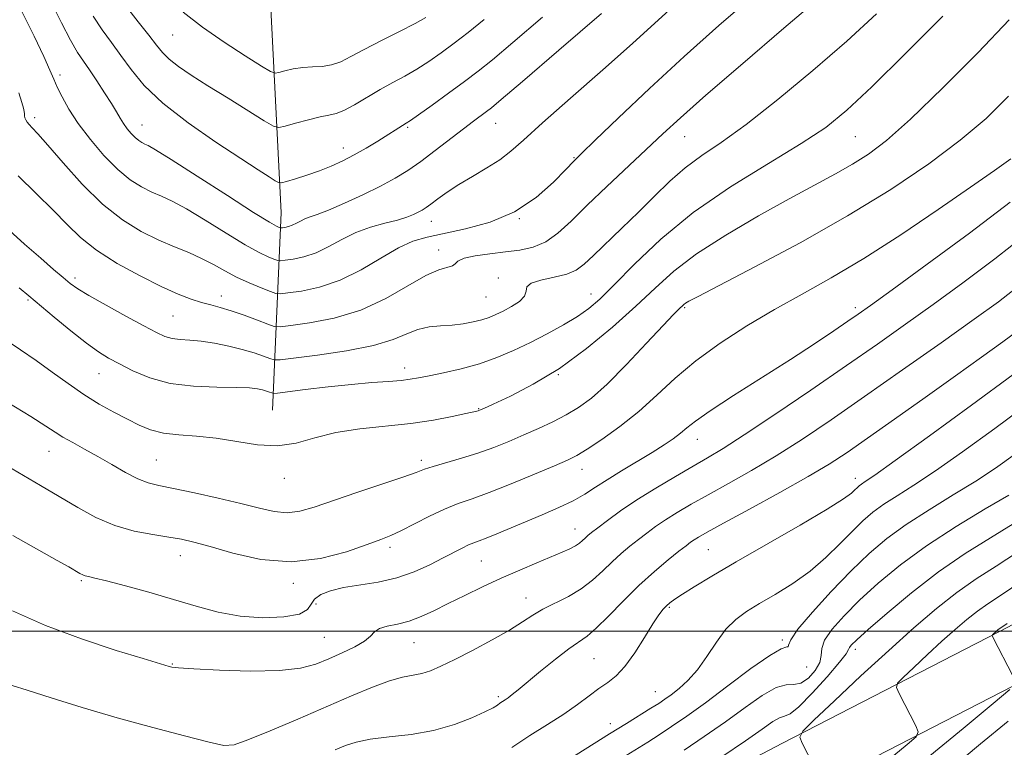
# Model space of a CAD drawing. Extents: x 2099800 to 2102700, y 309800 to 312700.
# Drawn here: x 2101656 to 2101887, y 311473 to 311643 of the extents above; entities that cross this region are included whole.
import ezdxf

# ---------------------------------------------------------------- set-up
doc = ezdxf.new("R2010")
doc.units = 0
doc.header["$MEASUREMENT"] = 0
for name, color, linetype, lineweight in [('BREAKLINE DTM HARD', 7, 'Continuous', 0), ('CONTOUR INDEX', 41, 'Continuous', 13), ('CONTOUR INTERMEDIATE', 44, 'Continuous', 0), ('GRID LINE', 7, 'Continuous', 0), ('SPOT ELEVATION DTM', 2, 'Continuous', 13)]:
    doc.layers.add(name, color=color, linetype=linetype, lineweight=lineweight)

msp = doc.modelspace()

# ---------------------------------------------------------------- linework, layer by layer
at = {"layer": 'BREAKLINE DTM HARD'}
for points in [[(2101715.4, 311551.7, 1063), (2101717.37, 311597.97, 1074.94), (2101714.9, 311647.26, 1082.64), (2101711.06, 311688.89, 1089.25), (2101728.12, 311729.67, 1095.61), (2101752.29, 311777.62, 1098.87), (2101774.91, 311820.04, 1101.42), (2101804.69, 311873.91, 1104.93), (2101840.92, 311912.14, 1105.25), (2101898.22, 311967, 1105.38), (2101937.22, 312005.21, 1106.01), (2101969.38, 312041.77, 1107.79), (2102003.63, 312074.48, 1109.65), (2102043.15, 312100.3, 1113.24), (2102084.39, 312128.24, 1117.93), (2102122.92, 312162.82, 1121.84), (2102179.26, 312206.82, 1123.89), (2102228.89, 312241.71, 1126.98), (2102271.42, 312270.28, 1130.11), (2102325.28, 312301.5, 1137), (2102380.21, 312333.56, 1141.05), (2102429.41, 312368.25, 1148.51), (2102476.59, 312392.71, 1154.28), (2102500, 312403.806, 1156.544)], [(2102004.78, 311545.89, 1021.33), (2101963.87, 311536.11, 1027.97), (2101933.91, 311525.2, 1031.24), (2101885.59, 311499.93, 1033.84), (2101834.77, 311473.8, 1038.32), (2101806.07, 311458.74, 1039.42), (2101779.05, 311444.73, 1040.94), (2101742.2, 311428.9, 1042.04)], [(2102007.76, 311533.44, 1021.33), (2101967.56, 311523.83, 1027.97), (2101939.09, 311513.46, 1031.24), (2101891.48, 311488.57, 1033.84), (2101840.66, 311462.44, 1038.32), (2101801.42, 311441.94, 1040.27), (2101761.76, 311422.73, 1040.94), (2101737.56, 311412.96, 1042.25)]]:
    msp.add_polyline3d(points, dxfattribs=at)
at = {"layer": 'CONTOUR INDEX', "flags": 128}
for points, elevation in [([(2101655.963, 311625.964), (2101656.675, 311623.678), (2101657.052, 311622.366), (2101657.216, 311621.601), (2101657.28, 311621.022), (2101657.319, 311620.524), (2101657.402, 311620.063), (2101657.586, 311619.601), (2101657.904, 311619.103), (2101658.379, 311618.537), (2101659.1, 311617.784), (2101660.414, 311616.366), (2101662.733, 311613.715), (2101666.311, 311609.532), (2101670.767, 311604.573), (2101675.56, 311599.861), (2101680.231, 311596.197), (2101684.636, 311593.51), (2101688.713, 311591.51), (2101692.413, 311589.922), (2101695.755, 311588.552), (2101698.77, 311587.223), (2101701.522, 311585.798), (2101704.181, 311584.314), (2101706.951, 311582.846), (2101709.917, 311581.478), (2101712.718, 311580.316), (2101714.877, 311579.473), (2101716.148, 311579.029), (2101717.213, 311578.94), (2101718.986, 311579.129), (2101722.14, 311579.575), (2101726.39, 311580.477), (2101731.208, 311582.09), (2101736.108, 311584.516), (2101740.751, 311587.253), (2101744.837, 311589.646), (2101748.242, 311591.219), (2101751.541, 311592.213), (2101760.568, 311594.111), (2101766.327, 311595.715), (2101772.036, 311598.136), (2101777.065, 311601.468), (2101781.134, 311605.051), (2101784.054, 311608.041), (2101785.89, 311609.957), (2101787.726, 311611.776), (2101790.905, 311614.839), (2101796.389, 311620.101), (2101803.638, 311626.965), (2101811.734, 311634.445), (2101819.863, 311641.694), (2101827.625, 311648.416)], 1070), ([(2101694.455, 311644.83), (2101698.944, 311641.33), (2101704.022, 311637.792), (2101708.931, 311634.606), (2101712.761, 311632.211), (2101714.903, 311630.921), (2101715.962, 311630.524), (2101716.848, 311630.681), (2101718.278, 311631.082), (2101720.215, 311631.535), (2101722.433, 311631.879), (2101724.731, 311632.02), (2101727.012, 311632.134), (2101729.206, 311632.465), (2101731.326, 311633.217), (2101733.722, 311634.43), (2101736.825, 311636.103), (2101740.849, 311638.173), (2101745.133, 311640.326), (2101748.796, 311642.185), (2101751.263, 311643.534)], 1080), ([(2101653.359, 311553.516), (2101658.752, 311550.196), (2101662.257, 311547.982), (2101664.452, 311546.552), (2101666.304, 311545.403), (2101668.595, 311544.115), (2101671.368, 311542.604), (2101674.479, 311540.868), (2101677.765, 311538.954), (2101680.97, 311537.11), (2101683.82, 311535.632), (2101686.212, 311534.705), (2101688.747, 311534.077), (2101692.202, 311533.387), (2101697.061, 311532.366), (2101702.64, 311531.121), (2101707.966, 311529.849), (2101712.288, 311528.745), (2101715.765, 311527.978), (2101718.777, 311527.713), (2101721.731, 311528.074), (2101725.134, 311529.032), (2101735.11, 311532.406), (2101740.976, 311534.374), (2101745.876, 311536.044), (2101748.966, 311537.151), (2101750.973, 311537.885), (2101753.016, 311538.55), (2101759.583, 311540.437), (2101763.444, 311541.643), (2101767.162, 311542.977), (2101770.727, 311544.407), (2101774.216, 311545.903), (2101777.678, 311547.437), (2101781.028, 311549.003), (2101784.149, 311550.594), (2101787.026, 311552.295), (2101790.048, 311554.533), (2101793.709, 311557.824), (2101798.255, 311562.399), (2101802.964, 311567.364), (2101806.866, 311571.543), (2101809.25, 311574.059), (2101810.422, 311575.248), (2101811.646, 311576.387), (2101812.062, 311576.703), (2101812.827, 311577.166), (2101815.015, 311578.333), (2101828.272, 311585.213), (2101838.883, 311590.872), (2101850.002, 311597.129), (2101860.167, 311603.361), (2101869.007, 311609.321), (2101876.421, 311614.859), (2101882.452, 311619.963), (2101887.726, 311625.185)], 1060), ([(2101730.062, 311472.253), (2101732.431, 311473.239), (2101734.959, 311474.054), (2101738.237, 311474.708), (2101742.656, 311475.246), (2101747.81, 311475.862), (2101753.09, 311476.788), (2101757.945, 311478.156), (2101762.043, 311479.715), (2101765.112, 311481.113), (2101766.996, 311482.086), (2101768.019, 311482.707), (2101768.625, 311483.133), (2101769.819, 311483.918), (2101770.553, 311484.433), (2101771.478, 311485.153), (2101772.866, 311486.291), (2101778.132, 311490.644), (2101781.614, 311493.457), (2101784.764, 311495.884), (2101789.018, 311498.869), (2101791.18, 311500.699), (2101794.061, 311503.54), (2101797.501, 311507.053), (2101801.179, 311510.683), (2101804.778, 311513.946), (2101807.993, 311516.653), (2101810.528, 311518.687), (2101812.193, 311519.998), (2101813.252, 311520.797), (2101814.08, 311521.364), (2101815.126, 311522.005), (2101817.147, 311523.148), (2101820.977, 311525.248), (2101827.044, 311528.549), (2101834.167, 311532.452), (2101840.763, 311536.148), (2101845.735, 311539.096), (2101849.938, 311541.825), (2101854.714, 311545.136), (2101861.012, 311549.572), (2101868.206, 311554.669), (2101875.275, 311559.708), (2101881.374, 311564.09), (2101886.359, 311567.704), (2101890.258, 311570.557)], 1050), ([(2101820.576, 311470.614), (2101826.082, 311474.364), (2101830.009, 311477.104), (2101832.519, 311478.832), (2101834.097, 311479.733), (2101835.247, 311480.103), (2101836.547, 311480.676), (2101838.596, 311482.295), (2101841.728, 311485.465), (2101845.226, 311489.337), (2101848.111, 311492.724), (2101849.668, 311494.735), (2101850.244, 311495.675), (2101850.449, 311496.144), (2101850.889, 311496.731), (2101852.152, 311497.968), (2101854.819, 311500.372), (2101859.259, 311504.241), (2101864.984, 311509), (2101871.297, 311513.85), (2101877.572, 311518.149), (2101883.485, 311521.87), (2101888.787, 311525.142)], 1040)]:
    msp.add_lwpolyline(points, dxfattribs=dict(at, elevation=elevation))
at = {"layer": 'CONTOUR INTERMEDIATE', "flags": 128}
for points, elevation in [([(2101655.777, 311606.488), (2101659.998, 311602.406), (2101663.973, 311598.529), (2101667.272, 311595.146), (2101670.417, 311592.1), (2101674.165, 311589.125), (2101679.006, 311586.052), (2101684.345, 311583.113), (2101689.321, 311580.639), (2101693.266, 311578.871), (2101696.302, 311577.696), (2101698.747, 311576.914), (2101700.916, 311576.323), (2101703.125, 311575.736), (2101705.688, 311574.965), (2101708.758, 311573.902), (2101711.846, 311572.757), (2101714.302, 311571.817), (2101715.782, 311571.311), (2101717.166, 311571.229), (2101719.641, 311571.501), (2101724.043, 311572.107), (2101729.81, 311573.233), (2101736.032, 311575.114), (2101741.904, 311577.822), (2101747.062, 311580.764), (2101751.251, 311583.184), (2101754.291, 311584.536), (2101757.486, 311585.461), (2101758.116, 311585.957), (2101758.795, 311586.594), (2101760.205, 311587.247), (2101762.815, 311587.816), (2101766.245, 311588.302), (2101769.901, 311588.729), (2101773.304, 311589.167), (2101776.424, 311589.859), (2101779.343, 311591.093), (2101782.195, 311593.108), (2101785.308, 311595.953), (2101789.06, 311599.624), (2101793.649, 311604.021), (2101806.776, 311616.353), (2101810.886, 311620.109), (2101816.853, 311625.367), (2101825.516, 311632.84), (2101835.132, 311641.064), (2101851.911, 311655.338)], 1068), ([(2101656.558, 311645.098), (2101659.534, 311639.199), (2101661.825, 311634.41), (2101663.256, 311631.239), (2101664.151, 311629.133), (2101664.961, 311627.275), (2101666.082, 311624.987), (2101667.684, 311622.154), (2101669.88, 311618.801), (2101672.709, 311615.03), (2101675.902, 311611.26), (2101679.112, 311607.987), (2101682.058, 311605.582), (2101684.71, 311603.916), (2101687.099, 311602.735), (2101689.341, 311601.755), (2101691.87, 311600.579), (2101695.204, 311598.782), (2101699.627, 311596.122), (2101704.499, 311593.102), (2101708.946, 311590.412), (2101712.276, 311588.583), (2101714.519, 311587.517), (2101715.886, 311586.962), (2101716.643, 311586.698), (2101717.277, 311586.644), (2101718.332, 311586.757), (2101720.209, 311587.022), (2101722.738, 311587.559), (2101725.606, 311588.519), (2101728.565, 311589.972), (2101731.63, 311591.664), (2101734.884, 311593.259), (2101738.331, 311594.498), (2101741.688, 311595.431), (2101744.595, 311596.182), (2101746.785, 311596.856), (2101748.354, 311597.467), (2101749.491, 311598.008), (2101750.396, 311598.501), (2101751.308, 311599.086), (2101752.475, 311599.93), (2101754.109, 311601.159), (2101756.271, 311602.715), (2101758.985, 311604.494), (2101762.199, 311606.401), (2101765.554, 311608.358), (2101768.615, 311610.291), (2101771.201, 311612.265), (2101774.158, 311614.885), (2101778.583, 311618.893), (2101785.133, 311624.69), (2101792.685, 311631.322), (2101799.674, 311637.495), (2101804.907, 311642.216), (2101811.705, 311648.485)], 1072), ([(2101663.694, 311646.863), (2101665.94, 311642.347), (2101668.065, 311638.253), (2101669.712, 311635.391), (2101671.079, 311633.319), (2101672.508, 311631.285), (2101674.229, 311628.74), (2101676.044, 311625.958), (2101677.646, 311623.413), (2101678.815, 311621.465), (2101679.683, 311619.987), (2101680.47, 311618.738), (2101681.346, 311617.528), (2101682.283, 311616.403), (2101683.203, 311615.461), (2101684.045, 311614.773), (2101684.803, 311614.297), (2101685.486, 311613.96), (2101686.268, 311613.588), (2101687.985, 311612.606), (2101691.637, 311610.341), (2101697.732, 311606.445), (2101704.816, 311601.891), (2101710.941, 311597.978), (2101714.634, 311595.687), (2101716.32, 311594.718), (2101716.896, 311594.45), (2101717.137, 311594.366), (2101717.34, 311594.349), (2101717.678, 311594.385), (2101718.278, 311594.47), (2101719.086, 311594.641), (2101720.003, 311594.948), (2101720.949, 311595.413), (2101721.929, 311595.954), (2101722.97, 311596.464), (2101724.16, 311596.901), (2101725.852, 311597.483), (2101728.46, 311598.494), (2101732.205, 311600.114), (2101736.526, 311602.11), (2101740.667, 311604.145), (2101744.08, 311605.985), (2101747.048, 311607.811), (2101750.064, 311609.904), (2101753.46, 311612.432), (2101760.06, 311617.505), (2101762.462, 311619.325), (2101765.461, 311621.54), (2101766.607, 311622.424), (2101768.927, 311624.36), (2101773.921, 311628.62), (2101782.4, 311635.889), (2101792.388, 311644.484)], 1074), ([(2101681.166, 311646.082), (2101683.937, 311642.524), (2101686.391, 311639.4), (2101688.165, 311637.089), (2101689.593, 311635.356), (2101691.182, 311633.816), (2101693.377, 311632.123), (2101696.357, 311630.101), (2101700.238, 311627.618), (2101704.949, 311624.663), (2101713.443, 311619.384), (2101715.587, 311618.12), (2101716.853, 311617.793), (2101718.323, 311618.122), (2101720.778, 311618.831), (2101723.771, 311619.657), (2101726.55, 311620.342), (2101728.585, 311620.734), (2101730.234, 311621.102), (2101732.077, 311621.822), (2101734.544, 311623.153), (2101740.539, 311626.692), (2101743.501, 311628.328), (2101746.355, 311629.871), (2101749.164, 311631.482), (2101751.989, 311633.291), (2101754.887, 311635.323), (2101757.917, 311637.577), (2101761.172, 311640.092), (2101764.893, 311643.07)], 1078), ([(2101652.749, 311568.254), (2101656.32, 311565.798), (2101660.034, 311563.296), (2101663.767, 311560.619), (2101667.486, 311557.903), (2101671.175, 311555.351), (2101674.801, 311553.124), (2101678.248, 311551.215), (2101681.378, 311549.577), (2101684.142, 311548.179), (2101686.834, 311547.069), (2101689.837, 311546.312), (2101693.445, 311545.912), (2101697.601, 311545.63), (2101702.164, 311545.165), (2101706.976, 311544.352), (2101711.829, 311543.572), (2101716.499, 311543.342), (2101720.874, 311544.004), (2101725.284, 311545.215), (2101730.169, 311546.458), (2101735.809, 311547.343), (2101747.75, 311548.605), (2101753.049, 311549.386), (2101757.424, 311550.209), (2101760.598, 311550.893), (2101763.247, 311551.497), (2101763.559, 311551.584), (2101763.869, 311551.703), (2101764.813, 311552.118), (2101767.057, 311553.124), (2101771.058, 311554.975), (2101776.429, 311557.749), (2101782.573, 311561.481), (2101788.919, 311566.104), (2101795.011, 311571.139), (2101800.419, 311576.003), (2101804.95, 311580.281), (2101809.37, 311584.23), (2101814.68, 311588.272), (2101821.528, 311592.68), (2101829.135, 311597.129), (2101836.367, 311601.14), (2101847.163, 311606.97), (2101851.199, 311609.24), (2101854.903, 311611.575), (2101859.11, 311614.788), (2101864.75, 311619.801), (2101872.32, 311627.096), (2101880.585, 311635.398), (2101887.877, 311642.99)], 1062), ([(2101652.884, 311594.545), (2101657.33, 311590.526), (2101661.088, 311587.228), (2101664.088, 311584.648), (2101666.345, 311582.734), (2101668.006, 311581.365), (2101669.75, 311580.125), (2101672.383, 311578.526), (2101676.403, 311576.256), (2101681.044, 311573.702), (2101685.231, 311571.427), (2101688.165, 311569.866), (2101690.173, 311568.945), (2101691.862, 311568.465), (2101693.749, 311568.232), (2101695.997, 311568.072), (2101698.679, 311567.821), (2101701.802, 311567.352), (2101705.111, 311566.694), (2101708.283, 311565.917), (2101711.033, 311565.098), (2101713.22, 311564.344), (2101714.741, 311563.77), (2101715.716, 311563.478), (2101717.156, 311563.504), (2101720.295, 311563.873), (2101725.878, 311564.592), (2101732.693, 311565.611), (2101739.037, 311566.864), (2101743.624, 311568.257), (2101746.82, 311569.583), (2101749.408, 311570.604), (2101752.024, 311571.163), (2101754.721, 311571.419), (2101757.404, 311571.608), (2101759.978, 311571.922), (2101762.344, 311572.358), (2101764.4, 311572.866), (2101766.106, 311573.418), (2101767.669, 311574.069), (2101769.358, 311574.896), (2101771.313, 311575.944), (2101773.161, 311577.134), (2101774.4, 311578.357), (2101774.766, 311579.514), (2101774.954, 311580.554), (2101775.896, 311581.436), (2101778.218, 311582.149), (2101781.32, 311582.799), (2101784.293, 311583.522), (2101786.495, 311584.471), (2101788.347, 311585.861), (2101790.534, 311587.921), (2101797.193, 311594.253), (2101801.032, 311597.991), (2101804.755, 311601.72), (2101808.383, 311605.254), (2101812.027, 311608.432), (2101815.873, 311611.253), (2101820.423, 311614.359), (2101826.255, 311618.549), (2101833.675, 311624.344), (2101841.892, 311631.138), (2101849.841, 311638.045), (2101856.753, 311644.425)], 1066), ([(2101656.075, 311580.312), (2101658.325, 311578.444), (2101664.253, 311573.475), (2101668.165, 311570.255), (2101671.798, 311567.381), (2101674.618, 311565.349), (2101676.994, 311563.881), (2101679.517, 311562.504), (2101682.687, 311560.886), (2101686.637, 311559.255), (2101691.407, 311557.976), (2101696.886, 311557.311), (2101702.356, 311557.088), (2101706.944, 311557.028), (2101710.013, 311556.904), (2101711.864, 311556.696), (2101713.028, 311556.439), (2101713.944, 311556.166), (2101714.673, 311555.915), (2101715.18, 311555.723), (2101715.572, 311555.634), (2101716.521, 311555.701), (2101723.035, 311556.5), (2101728.389, 311557.131), (2101733.877, 311557.718), (2101738.642, 311558.142), (2101742.508, 311558.436), (2101745.468, 311558.672), (2101747.634, 311558.921), (2101749.584, 311559.255), (2101752.019, 311559.744), (2101755.435, 311560.449), (2101759.536, 311561.389), (2101763.824, 311562.573), (2101767.909, 311564.004), (2101771.83, 311565.664), (2101775.736, 311567.533), (2101779.698, 311569.568), (2101783.477, 311571.642), (2101786.758, 311573.608), (2101789.409, 311575.454), (2101792.022, 311577.703), (2101795.373, 311581.013), (2101800.098, 311585.822), (2101806.284, 311591.683), (2101813.883, 311597.927), (2101822.641, 311603.954), (2101831.492, 311609.426), (2101839.168, 311614.068), (2101844.893, 311617.87), (2101849.851, 311621.868), (2101855.72, 311627.357), (2101863.6, 311635.114), (2101872.294, 311643.839)], 1064), ([(2101673.342, 311643.898), (2101675.455, 311640.712), (2101677.634, 311637.729), (2101679.873, 311634.692), (2101682.27, 311631.376), (2101685.334, 311627.672), (2101689.677, 311623.498), (2101695.593, 311618.894), (2101702.105, 311614.368), (2101707.917, 311610.546), (2101712.025, 311607.9), (2101714.576, 311606.281), (2101716.01, 311605.388), (2101716.787, 311604.96), (2101717.469, 311604.918), (2101718.638, 311605.224), (2101720.711, 311605.836), (2101723.422, 311606.681), (2101726.339, 311607.681), (2101729.123, 311608.778), (2101731.806, 311610.004), (2101734.515, 311611.412), (2101737.312, 311613.011), (2101739.997, 311614.636), (2101746.689, 311618.827), (2101747.645, 311619.46), (2101749.532, 311620.778), (2101752.714, 311623.047), (2101756.6, 311625.851), (2101760.358, 311628.603), (2101763.495, 311630.975), (2101766.861, 311633.679), (2101771.641, 311637.689), (2101778.589, 311643.619)], 1076), ([(2101651.789, 311539.539), (2101661.053, 311534.091), (2101669.754, 311528.911), (2101674.024, 311526.597), (2101678.417, 311524.726), (2101682.974, 311523.433), (2101687.355, 311522.596), (2101691.122, 311522.026), (2101694.076, 311521.525), (2101696.953, 311520.86), (2101700.73, 311519.788), (2101706.102, 311518.234), (2101712.656, 311516.788), (2101719.701, 311516.203), (2101726.57, 311516.98), (2101732.69, 311518.599), (2101737.512, 311520.286), (2101740.736, 311521.469), (2101743.059, 311522.389), (2101745.428, 311523.49), (2101752.135, 311526.9), (2101755.674, 311528.569), (2101758.839, 311529.83), (2101762.101, 311530.974), (2101766.126, 311532.43), (2101771.285, 311534.468), (2101776.744, 311536.724), (2101781.376, 311538.682), (2101784.421, 311540.006), (2101786.604, 311541.103), (2101789.022, 311542.565), (2101792.494, 311544.846), (2101796.729, 311547.857), (2101801.157, 311551.369), (2101805.382, 311555.179), (2101809.683, 311559.178), (2101814.513, 311563.282), (2101820.182, 311567.4), (2101826.45, 311571.424), (2101832.935, 311575.241), (2101839.401, 311578.846), (2101846.195, 311582.656), (2101853.81, 311587.196), (2101862.453, 311592.747), (2101871.196, 311598.616), (2101878.824, 311603.868), (2101884.416, 311607.783), (2101888.211, 311610.504)], 1058), ([(2101654.535, 311522.375), (2101664.963, 311516.558), (2101667.673, 311515.016), (2101670.287, 311513.492), (2101670.942, 311513.148), (2101671.5, 311512.943), (2101672.256, 311512.766), (2101673.734, 311512.436), (2101676.511, 311511.757), (2101680.933, 311510.599), (2101686.419, 311509.092), (2101692.158, 311507.434), (2101697.523, 311505.819), (2101702.634, 311504.443), (2101707.793, 311503.501), (2101713.123, 311503.14), (2101718.012, 311503.331), (2101721.67, 311503.998), (2101723.594, 311505.042), (2101724.454, 311506.284), (2101725.207, 311507.521), (2101726.651, 311508.589), (2101728.928, 311509.472), (2101732.019, 311510.192), (2101740.111, 311511.491), (2101744.447, 311512.473), (2101748.535, 311513.886), (2101752.209, 311515.531), (2101755.34, 311517.127), (2101759.782, 311519.455), (2101761.273, 311520.184), (2101762.472, 311520.686), (2101763.726, 311521.148), (2101765.431, 311521.791), (2101767.887, 311522.782), (2101778.535, 311527.224), (2101782.377, 311528.896), (2101785.779, 311530.525), (2101788.515, 311532.069), (2101790.979, 311533.653), (2101793.72, 311535.442), (2101797.106, 311537.534), (2101804.238, 311541.821), (2101807.037, 311543.57), (2101809.213, 311545.03), (2101810.906, 311546.299), (2101812.379, 311547.533), (2101814.403, 311549.138), (2101817.873, 311551.576), (2101823.342, 311555.127), (2101836.619, 311563.55), (2101842.279, 311567.234), (2101846.765, 311570.231), (2101850.077, 311572.489), (2101852.49, 311574.16), (2101855.387, 311576.225), (2101860.429, 311579.868), (2101868.648, 311585.84), (2101878.574, 311593.141), (2101888.112, 311600.339)], 1056), ([(2101654.451, 311504.787), (2101662.189, 311501.334), (2101670.657, 311498.169), (2101678.734, 311495.515), (2101685.103, 311493.569), (2101691.192, 311491.736), (2101691.811, 311491.601), (2101693.387, 311491.44), (2101696.918, 311491.204), (2101702.95, 311490.89), (2101710.212, 311490.672), (2101716.979, 311490.767), (2101721.952, 311491.334), (2101725.54, 311492.298), (2101728.576, 311493.528), (2101731.681, 311494.897), (2101734.611, 311496.301), (2101736.906, 311497.644), (2101738.293, 311498.839), (2101739.235, 311499.84), (2101740.385, 311500.613), (2101742.235, 311501.166), (2101744.66, 311501.676), (2101747.378, 311502.362), (2101750.183, 311503.397), (2101753.177, 311504.774), (2101756.535, 311506.443), (2101760.375, 311508.339), (2101764.569, 311510.357), (2101768.929, 311512.378), (2101773.249, 311514.29), (2101777.249, 311515.995), (2101783.171, 311518.459), (2101784.99, 311519.256), (2101786.284, 311519.927), (2101787.233, 311520.576), (2101787.958, 311521.204), (2101788.565, 311521.788), (2101789.189, 311522.346), (2101790.088, 311523.071), (2101791.548, 311524.2), (2101793.803, 311525.909), (2101796.862, 311528.12), (2101800.679, 311530.698), (2101805.12, 311533.481), (2101809.697, 311536.208), (2101813.834, 311538.595), (2101817.251, 311540.546), (2101820.853, 311542.704), (2101825.84, 311545.899), (2101832.992, 311550.67), (2101841.402, 311556.385), (2101849.743, 311562.12), (2101857.018, 311567.181), (2101863.561, 311571.797), (2101870.038, 311576.424), (2101876.996, 311581.462), (2101884.496, 311587.075), (2101892.481, 311593.367)], 1054), ([(2101654.433, 311487.292), (2101657.9, 311486.169), (2101663.532, 311484.395), (2101670.822, 311482.164), (2101679.012, 311479.761), (2101687.308, 311477.46), (2101694.791, 311475.478), (2101700.509, 311474.023), (2101703.956, 311473.289), (2101706.413, 311473.42), (2101709.609, 311474.545), (2101714.792, 311476.69), (2101721.292, 311479.452), (2101733.843, 311484.855), (2101738.759, 311486.896), (2101742.721, 311488.353), (2101745.791, 311489.202), (2101750.308, 311490.107), (2101752.372, 311490.752), (2101754.806, 311491.788), (2101758.022, 311493.359), (2101762.224, 311495.517), (2101766.79, 311497.955), (2101770.886, 311500.274), (2101773.93, 311502.173), (2101776.317, 311503.735), (2101778.69, 311505.142), (2101784.635, 311508.107), (2101787.661, 311509.879), (2101790.33, 311511.929), (2101792.69, 311514.113), (2101794.872, 311516.235), (2101796.983, 311518.146), (2101799.04, 311519.862), (2101801.038, 311521.444), (2101802.998, 311522.953), (2101805.057, 311524.459), (2101807.379, 311526.031), (2101810.123, 311527.743), (2101813.422, 311529.678), (2101817.405, 311531.922), (2101822.147, 311534.547), (2101827.51, 311537.578), (2101833.302, 311541.023), (2101839.428, 311544.929), (2101846.188, 311549.472), (2101853.976, 311554.865), (2101862.899, 311561.125), (2101871.904, 311567.484), (2101879.648, 311572.981), (2101885.343, 311577.085), (2101890.417, 311581.009)], 1052), ([(2101771.392, 311472.818), (2101775.622, 311475.613), (2101779.773, 311478.184), (2101783.567, 311480.586), (2101786.79, 311482.847), (2101789.498, 311484.889), (2101791.811, 311486.61), (2101793.862, 311488.014), (2101795.829, 311489.541), (2101797.902, 311491.739), (2101800.188, 311494.929), (2101802.463, 311498.521), (2101804.424, 311501.695), (2101805.848, 311503.834), (2101806.852, 311505.12), (2101807.639, 311505.934), (2101808.432, 311506.633), (2101809.549, 311507.463), (2101811.332, 311508.642), (2101814.116, 311510.381), (2101818.215, 311512.847), (2101823.938, 311516.199), (2101838.914, 311524.829), (2101845.244, 311528.557), (2101849.068, 311530.966), (2101850.901, 311532.302), (2101851.688, 311533.032), (2101852.23, 311533.554), (2101852.744, 311533.991), (2101853.304, 311534.399), (2101854.175, 311534.979), (2101856.385, 311536.508), (2101861.153, 311539.906), (2101869.17, 311545.706), (2101879.024, 311552.887), (2101888.773, 311560.038)], 1048), ([(2101784.976, 311470.12), (2101794.298, 311475.971), (2101798.274, 311478.437), (2101803.988, 311481.952), (2101805.793, 311483.092), (2101807.245, 311484.068), (2101808.731, 311485.143), (2101810.551, 311486.561), (2101812.647, 311488.465), (2101814.871, 311490.977), (2101817.102, 311494.11), (2101819.324, 311497.443), (2101821.547, 311500.444), (2101823.821, 311502.744), (2101826.355, 311504.602), (2101829.398, 311506.439), (2101833.093, 311508.602), (2101837.163, 311511.147), (2101841.224, 311514.06), (2101844.955, 311517.273), (2101848.27, 311520.507), (2101851.147, 311523.433), (2101853.622, 311525.816), (2101855.971, 311527.814), (2101858.533, 311529.683), (2101861.633, 311531.692), (2101865.563, 311534.184), (2101870.603, 311537.514), (2101876.954, 311541.951), (2101884.5, 311547.409), (2101893.045, 311553.711)], 1046), ([(2101797.161, 311470.28), (2101803.238, 311474.064), (2101805.881, 311475.738), (2101808.817, 311477.663), (2101812.342, 311480.091), (2101816.721, 311483.265), (2101822.002, 311487.229), (2101827.37, 311491.235), (2101831.79, 311494.34), (2101834.493, 311495.878), (2101835.763, 311496.308), (2101836.146, 311496.369), (2101836.225, 311496.75), (2101836.725, 311497.958), (2101838.409, 311500.45), (2101841.769, 311504.46), (2101846.207, 311509.312), (2101850.858, 311514.107), (2101855.088, 311518.16), (2101859.208, 311521.648), (2101863.761, 311524.966), (2101869.091, 311528.405), (2101874.742, 311531.859), (2101880.054, 311535.122), (2101884.66, 311538.137), (2101889.346, 311541.456)], 1044), ([(2101811.719, 311472.138), (2101816.459, 311475.353), (2101821.401, 311478.814), (2101826.019, 311482.157), (2101830.049, 311484.962), (2101833.295, 311486.796), (2101835.664, 311487.437), (2101837.462, 311487.502), (2101839.099, 311487.818), (2101840.85, 311488.995), (2101842.457, 311490.768), (2101843.531, 311492.655), (2101843.866, 311494.31), (2101843.999, 311495.946), (2101844.652, 311497.911), (2101846.395, 311500.481), (2101849.188, 311503.625), (2101852.838, 311507.239), (2101857.209, 311511.221), (2101862.379, 311515.487), (2101868.483, 311519.957), (2101875.433, 311524.479), (2101882.251, 311528.608), (2101887.74, 311531.828)], 1042), ([(2101843.308, 311466.2), (2101839.382, 311473.773), (2101838.83, 311475.236), (2101839.546, 311476.642), (2101842.145, 311479.196), (2101846.955, 311483.723), (2101853.16, 311489.523), (2101859.656, 311495.516), (2101865.556, 311500.815), (2101870.818, 311505.302), (2101875.617, 311509.051), (2101880.157, 311512.206), (2101884.774, 311515.181), (2101889.834, 311518.456)], 1038), ([(2101855.56, 311466.559), (2101863.992, 311473.516), (2101866.057, 311475.314), (2101866.576, 311476.442), (2101865.996, 311477.865), (2101862.069, 311485.438), (2101861.45, 311486.839), (2101861.7, 311487.805), (2101863.032, 311489.165), (2101865.53, 311491.515), (2101868.751, 311494.526), (2101872.125, 311497.638), (2101875.188, 311500.389), (2101877.92, 311502.719), (2101880.412, 311504.666), (2101882.884, 311506.387), (2101886.081, 311508.507), (2101890.882, 311511.77)], 1036), ([(2101888.683, 311489.53), (2101884.071, 311498.441), (2101883.854, 311498.967), (2101883.919, 311499.133), (2101885.022, 311500.137), (2101885.206, 311500.281), (2101887.388, 311501.833)], 1034), ([(2101868.404, 311470.109), (2101877.048, 311477.255), (2101884.106, 311483.065), (2101887.982, 311486.352)], 1034), ([(2101873.469, 311467.26), (2101881.165, 311473.637), (2101887.596, 311478.915)], 1032)]:
    msp.add_lwpolyline(points, dxfattribs=dict(at, elevation=elevation))
at = {"layer": 'GRID LINE', "flags": 128}
msp.add_lwpolyline([(2100000, 311500), (2102500, 311500)], dxfattribs=at)
at = {"layer": 'SPOT ELEVATION DTM'}
for p in [(2101692.01, 311639.49, 1079.1), (2101665.6, 311630.12, 1072.4), (2101659.66, 311620.17, 1070.4), (2101684.84, 311618.45, 1074.8), (2101747.04, 311617.89, 1075.8), (2101767.62, 311618.8, 1073.2), (2101811.84, 311615.72, 1067.2), (2101851.84, 311615.72, 1063.07), (2101731.95, 311613, 1076.6), (2101785.99, 311610.79, 1070.1), (2101752.58, 311595.86, 1071.3), (2101773.19, 311596.49, 1070), (2101754.27, 311589.21, 1068.6), (2101669.13, 311582.59, 1066.4), (2101768.26, 311582.61, 1066.4), (2101703.4, 311578.38, 1068.6), (2101765.38, 311578.15, 1067), (2101789.96, 311578.89, 1064.7), (2101658.12, 311577.51, 1063.8), (2101692.09, 311573.71, 1067), (2101811.84, 311575.72, 1059.83), (2101851.84, 311575.72, 1056.4), (2101674.76, 311560.24, 1063.2), (2101746.31, 311561.56, 1064.56), (2101782.31, 311559.99, 1062), (2101763.6, 311552.09, 1062.1), (2101814.82, 311544.86, 1055.3), (2101663.02, 311542.11, 1059.2), (2101688.14, 311540.08, 1061), (2101750.23, 311539.96, 1060.4), (2101787.85, 311537.83, 1057.3), (2101718.13, 311535.77, 1061.4), (2101851.84, 311535.72, 1048.56), (2101786.2, 311523.87, 1054.75), (2101742.89, 311519.65, 1057.6), (2101817.43, 311519.03, 1049), (2101693.76, 311517.67, 1057.3), (2101764.25, 311516.43, 1055.06), (2101670.61, 311511.79, 1055.8), (2101720.22, 311511.19, 1057.6), (2101774.74, 311507.79, 1052.7), (2101725.55, 311506.36, 1055.3), (2101808.3, 311505.54, 1047.8), (2101727.51, 311498.53, 1055), (2101834.76, 311497.93, 1044.2), (2101748.48, 311497.3, 1053.1), (2101851.84, 311495.72, 1039.52), (2101790.63, 311493.59, 1049), (2101691.88, 311492.31, 1054.1), (2101840.45, 311491.59, 1043.6), (2101768.21, 311484.68, 1050.3), (2101804.97, 311485.86, 1046.9), (2101794.45, 311478.37, 1046.6)]:
    msp.add_point(p, dxfattribs=at)

doc.saveas('drawing.dxf')
